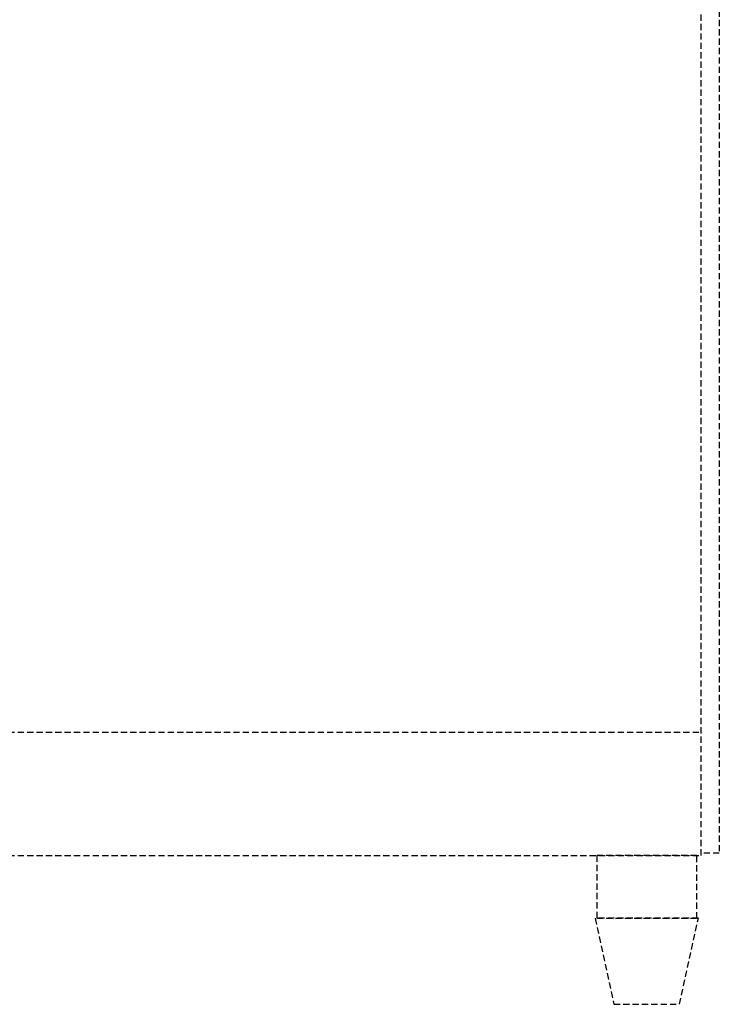
# Model space of a CAD drawing. Extents: x -10619 to 65951, y -4365 to 41699.
# Drawn here: x 3041 to 3377, y 7858 to 8331 of the extents above; entities that cross this region are included whole.
import ezdxf

# ---------------------------------------------------------------- set-up
doc = ezdxf.new("R2010")
doc.units = 0
doc.linetypes.add('X-2957-GC$0$EDG-DASH-3', pattern=[4.5, 3, -1.5])
doc.layers.add('X-2957-GC$0$A-GENM', color=31, linetype='X-2957-GC$0$EDG-DASH-3')
doc.layers.add('X-XREF', color=7, linetype='CONTINUOUS')

# ---------------------------------------------------------------- blocks, each defined once
blk = doc.blocks.new('X-2957-GC')
at = {"layer": 'X-2957-GC$0$A-GENM'}
for p, q in [((3367.77, 7929.49), (3367.77, 8704.49)), ((3376.55, 8573.49), (3376.55, 7930.55)), ((2517.77, 7988.59), (3367.77, 7988.59)), ((2517.77, 7929.49), (3367.77, 7929.49)), ((3317.71, 7929.49), (3317.71, 7899.33)), ((3365.71, 7929.49), (3317.71, 7929.49)), ((3365.71, 7899.33), (3365.71, 7929.49)), ((3376.55, 7930.55), (3367.77, 7930.55)), ((3366.51, 7899.33), (3316.91, 7899.33)), ((3316.91, 7899.33), (3325.91, 7858.05)), ((3317.71, 7899.33), (3365.71, 7899.33)), ((3357.51, 7858.05), (3366.51, 7899.33)), ((3325.91, 7858.05), (3357.51, 7858.05))]:
    blk.add_line(p, q, dxfattribs=at)

msp = doc.modelspace()

# ---------------------------------------------------------------- block references
at = {"layer": 'X-XREF'}
msp.add_blockref('X-2957-GC', (0, 0), dxfattribs=at)

doc.saveas('drawing.dxf')
